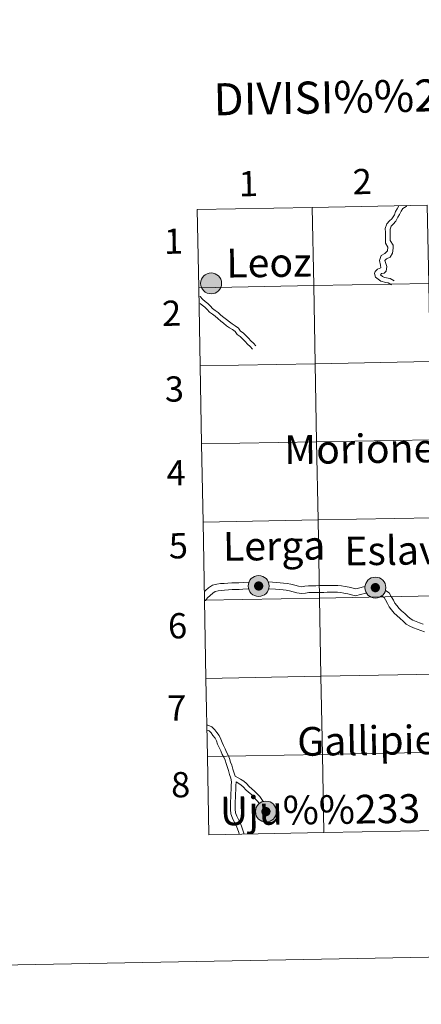
# Model space of a CAD drawing. Units: metres. Extents: x 627571 to 632081, y 706282 to 709335.
# Drawn here: x 628379 to 628522, y 706282 to 706633 of the extents above; entities that cross this region are included whole.
import ezdxf
from ezdxf.enums import TextEntityAlignment as Align

# ---------------------------------------------------------------- set-up
doc = ezdxf.new("R2010")
doc.units = ezdxf.units.M
doc.header["$MEASUREMENT"] = 0
doc.layers.add('Carátula', color=7, linetype='Continuous', lineweight=5)
doc.styles.add('Style-arial', font='arial.shx', dxfattribs={"bigfont": 'arialbig.shx'})

msp = doc.modelspace()

# ---------------------------------------------------------------- hatches: boundary and pattern name
at = {"layer": 'Carátula', "linetype": 'Continuous', "lineweight": 5}
h = msp.add_hatch(color=250, dxfattribs=at)
edge = h.paths.add_edge_path()
edge.add_arc((628446.75, 706538.93), 3.73, 179.405, 539.405)
h = msp.add_hatch(color=250, dxfattribs=at)
edge = h.paths.add_edge_path()
edge.add_arc((628463.69, 706431.04), 3.73, 179.405, 539.405)
h = msp.add_hatch(color=7, dxfattribs=at)
edge = h.paths.add_edge_path()
edge.add_arc((628463.69, 706431.04), 1.66, 167.319, 527.319)
h = msp.add_hatch(color=250, dxfattribs=at)
edge = h.paths.add_edge_path()
edge.add_arc((628505.26, 706430.46), 3.73, 179.405, 539.405)
h = msp.add_hatch(color=7, dxfattribs=at)
edge = h.paths.add_edge_path()
edge.add_arc((628505.26, 706430.46), 1.66, 167.319, 527.319)
h = msp.add_hatch(color=250, dxfattribs=at)
edge = h.paths.add_edge_path()
edge.add_arc((628466.28, 706350.61), 3.73, 179.405, 539.405)
h = msp.add_hatch(color=7, dxfattribs=at)
edge = h.paths.add_edge_path()
edge.add_arc((628466.28, 706350.61), 1.66, 167.319, 527.319)

# ---------------------------------------------------------------- linework, layer by layer
at = {"layer": 'Carátula', "color": 7, "linetype": 'Continuous', "lineweight": 5, "flags": 128}
for points in [[(628482.77, 706566.01), (628441.8, 706565.24)], [(628442.32, 706537.39), (628483.29, 706538.15), (628482.77, 706566.01)], [(628482.77, 706566.01), (628483.29, 706538.15), (628524.26, 706538.92), (628523.74, 706566.77)], [(628523.74, 706566.77), (628482.77, 706566.01)], [(628513.64, 706566.58), (628513.02, 706565.51), (628512.44, 706564.5), (628512.02, 706563.37), (628511.07, 706561.98), (628510.34, 706561.24), (628509.34, 706560.2), (628508.81, 706558.55), (628508.84, 706557.09), (628508.87, 706555.77), (628508.87, 706554.23), (628508.93, 706553.3), (628509.76, 706551.88), (628509.58, 706550.48), (628508.6, 706549.63), (628507.33, 706548.84), (628506.77, 706547.08), (628507.14, 706545.37), (628507.2, 706544.42), (628506, 706544.05), (628505.22, 706543.22), (628504.95, 706542.43), (628505.28, 706541.1), (628507.22, 706539.75), (628508.97, 706539.26), (628509.78, 706539.18), (628511.01, 706538.38)], [(628516.46, 706566.64), (628516.21, 706566.32), (628515.02, 706565.59), (628514.5, 706564.67), (628513.8, 706563.47), (628513.32, 706562.48), (628512.59, 706561.11), (628511.57, 706560.06), (628510.84, 706559.31), (628510.52, 706558.31), (628510.52, 706557.12), (628510.55, 706555.8), (628510.57, 706554.26), (628511.59, 706552.57), (628511.61, 706551.52), (628511.36, 706549.67), (628510.54, 706548.33), (628509.2, 706547.67), (628508.65, 706547.06), (628509.35, 706544.91), (628509.1, 706543.25), (628508.35, 706542.51), (628507.5, 706542.39), (628507.12, 706542), (628507.75, 706541.39), (628508.5, 706540.99), (628510.51, 706540.72), (628511.92, 706539.8)], [(628441.8, 706565.24), (628442.32, 706537.39)], [(628442.84, 706509.53), (628483.81, 706510.3), (628483.29, 706538.15), (628442.32, 706537.39)], [(628442.32, 706537.39), (628442.84, 706509.53)], [(628442.76, 706534.28), (628442.84, 706534.23), (628443.68, 706533.24), (628444.59, 706532.51), (628445.6, 706531.72), (628446.5, 706530.81), (628447.3, 706530), (628448.25, 706529.31), (628449.27, 706528.49), (628450.22, 706527.65), (628451.22, 706526.8), (628452.19, 706526.03), (628453.27, 706525.21), (628454.22, 706524.51), (628455.29, 706523.85), (628456.53, 706522.96), (628457.25, 706521.95), (628458.22, 706521.25), (628459.16, 706520.33), (628460.06, 706519.39), (628460.87, 706518.5), (628461.83, 706517.61), (628462.71, 706516.66)], [(628442.8, 706531.77), (628443.53, 706531.18), (628444.49, 706530.45), (628445.3, 706529.63), (628446.18, 706528.72), (628447.21, 706527.97), (628448.17, 706527.18), (628449.12, 706526.37), (628450.16, 706525.49), (628451.16, 706524.69), (628452.25, 706523.85), (628453.27, 706523.1), (628454.36, 706522.44), (628455.31, 706521.75), (628456.01, 706520.74), (628457.11, 706519.95), (628457.94, 706519.13), (628458.84, 706518.22), (628459.68, 706517.31), (628460.63, 706516.42), (628461.47, 706515.51)], [(628443.36, 706481.67), (628484.33, 706482.43), (628483.81, 706510.3), (628442.84, 706509.53)], [(628442.84, 706509.53), (628443.36, 706481.67)], [(628443.88, 706453.81), (628484.85, 706454.58), (628484.33, 706482.43), (628443.36, 706481.67)], [(628443.36, 706481.67), (628443.88, 706453.81)], [(628444.4, 706425.95), (628485.37, 706426.71), (628484.85, 706454.58), (628443.88, 706453.81)], [(628443.88, 706453.81), (628444.4, 706425.95)], [(628460.22, 706432.39), (628456.65, 706432.22), (628455.41, 706432.2), (628454.13, 706432.2), (628452.71, 706432.09), (628451.35, 706431.98), (628450.11, 706431.88), (628448.75, 706431.74), (628447.2, 706431.3), (628445.84, 706430.36), (628444.8, 706429.41), (628444.52, 706429.16)], [(628501.56, 706430.82), (628499.29, 706430.31), (628498.27, 706430.03), (628497.35, 706430.28), (628495.98, 706430.58), (628494.56, 706430.89), (628493.25, 706431.16), (628491.85, 706431.23), (628490.61, 706431.2), (628489.39, 706431.24), (628488.09, 706431.21), (628486.83, 706431.2), (628485.45, 706431.18), (628484.09, 706431.16), (628482.67, 706431.13), (628481.39, 706431.09), (628480.11, 706430.93), (628478.98, 706430.79), (628477.89, 706430.99), (628476.63, 706431.35), (628475.18, 706431.74), (628473.83, 706431.98), (628472.57, 706432.08), (628471.35, 706432.18), (628469.91, 706432.28), (628468.64, 706432.39), (628467.1, 706432.51)], [(628460.11, 706430.01), (628457.99, 706429.87), (628456.71, 706429.81), (628455.43, 706429.79), (628454.23, 706429.77), (628452.89, 706429.69), (628451.55, 706429.58), (628450.34, 706429.48), (628449.22, 706429.37), (628448.24, 706429.09), (628447.35, 706428.47), (628446.43, 706427.63), (628445.49, 706426.77), (628444.7, 706425.93), (628444.56, 706425.77)], [(628502.12, 706428.48), (628499.87, 706427.96), (628498.28, 706427.52), (628496.77, 706427.93), (628495.47, 706428.23), (628494.06, 706428.53), (628492.96, 706428.76), (628491.82, 706428.81), (628490.62, 706428.79), (628489.39, 706428.82), (628488.13, 706428.79), (628486.85, 706428.78), (628485.47, 706428.76), (628484.14, 706428.74), (628482.76, 706428.71), (628481.56, 706428.67), (628480.38, 706428.53), (628478.9, 706428.36), (628477.34, 706428.64), (628475.99, 706429.01), (628474.64, 706429.38), (628473.52, 706429.58), (628472.36, 706429.68), (628471.15, 706429.78), (628469.71, 706429.88), (628467.29, 706430.08)], [(628522.29, 706417.43), (628521.02, 706417.92), (628519.79, 706418.4), (628518.62, 706418.9), (628517.67, 706419.43), (628516.76, 706420.25), (628515.72, 706421.22), (628514.6, 706422.25), (628513.77, 706422.99), (628512.93, 706424.09), (628512.23, 706424.97), (628511.69, 706425.95), (628510.93, 706427.27), (628510.18, 706428.59), (628508.85, 706429.47)], [(628444.92, 706398.09), (628485.89, 706398.86), (628485.37, 706426.71), (628444.4, 706425.95)], [(628444.4, 706425.95), (628444.92, 706398.09)], [(628522.74, 706414.66), (628521.44, 706415.16), (628520.15, 706415.67), (628518.88, 706416.18), (628517.57, 706416.72), (628516.25, 706417.46), (628515.13, 706418.46), (628514.07, 706419.44), (628512.95, 706420.47), (628512, 706421.35), (628511.01, 706422.6), (628510.22, 706423.64), (628509.57, 706424.75), (628508.83, 706426.06), (628508.35, 706426.9), (628507.48, 706427.48)], [(628445.44, 706370.24), (628486.41, 706371), (628485.89, 706398.86), (628444.92, 706398.09)], [(628444.92, 706398.09), (628445.44, 706370.24)], [(628455.31, 706363.24), (628454.93, 706364.34), (628454.53, 706365.73), (628454.1, 706367.17), (628453.68, 706368.3), (628453.34, 706369.49), (628452.81, 706370.71), (628452.21, 706371.78), (628451.71, 706372.95), (628451.13, 706374.14), (628450.65, 706375.23), (628450.21, 706376.47), (628449.62, 706377.72), (628448.76, 706378.76), (628448.04, 706379.81), (628446.96, 706380.89), (628445.57, 706381.38), (628445.31, 706381.44)], [(628456.74, 706342.57), (628456.59, 706343.17), (628456.15, 706344.44), (628455.62, 706345.71), (628455, 706347), (628454.31, 706348.33), (628453.82, 706349.8), (628453.6, 706351.31), (628453.61, 706352.81), (628453.66, 706354.26), (628453.72, 706355.67), (628453.79, 706357.09), (628453.84, 706358.49), (628453.92, 706359.9), (628453.97, 706361.24), (628453.79, 706362.48), (628453.32, 706363.83), (628452.9, 706365.25), (628452.49, 706366.64), (628452.07, 706367.78), (628451.75, 706368.91), (628451.29, 706369.98), (628450.71, 706371.03), (628450.19, 706372.24), (628449.6, 706373.42), (628449.08, 706374.61), (628448.66, 706375.82), (628448.18, 706376.8), (628447.4, 706377.74), (628446.74, 706378.71), (628446.03, 706379.41), (628445.33, 706379.67)], [(628486.94, 706343.14), (628486.41, 706371), (628445.44, 706370.24)], [(628445.44, 706370.24), (628445.96, 706342.37)], [(628527.91, 706343.9), (628527.39, 706371.77), (628486.41, 706371), (628486.94, 706343.14)], [(628455.31, 706363.24), (628457.27, 706362.2), (628458.41, 706361.48), (628459.4, 706360.6), (628460.36, 706359.62), (628461.22, 706358.77), (628462.23, 706357.95), (628463.19, 706356.98), (628464.07, 706355.99), (628465.28, 706354.19)], [(628458.48, 706342.6), (628458.2, 706343.67), (628457.71, 706345.04), (628457.17, 706346.39), (628456.5, 706347.75), (628455.88, 706348.98), (628455.48, 706350.19), (628455.29, 706351.44), (628455.29, 706352.78), (628455.34, 706354.19), (628455.4, 706355.59), (628455.49, 706357.01), (628455.54, 706358.42), (628455.6, 706359.83), (628455.65, 706361.21)], [(628455.65, 706361.21), (628457.39, 706360.12), (628458.23, 706359.37), (628459.16, 706358.43), (628460.08, 706357.5), (628461.1, 706356.7), (628461.95, 706355.81), (628464, 706353.56)], [(628445.96, 706342.37), (628486.94, 706343.14)], [(628486.94, 706343.14), (628527.91, 706343.9)]]:
    msp.add_lwpolyline(points, dxfattribs=at)
at = {"layer": 'Carátula', "color": 7, "linetype": 'Continuous', "lineweight": 5}
for centre in [(628446.75, 706538.93), (628463.69, 706431.04), (628505.26, 706430.46), (628466.28, 706350.61)]:
    msp.add_circle(centre, 3.73, dxfattribs=at)
for points in [[(627626.91, 706281.92), (632081.13, 706365.16), (632025.63, 709334.65), (627571.41, 709251.41)], [(628482.77, 706566.01), (628441.8, 706565.24), (628442.32, 706537.39), (628483.29, 706538.15)], [(628523.74, 706566.77), (628482.77, 706566.01), (628483.29, 706538.15), (628524.26, 706538.92)], [(628483.29, 706538.15), (628442.32, 706537.39), (628442.84, 706509.53), (628483.81, 706510.3)], [(628524.26, 706538.92), (628483.29, 706538.15), (628483.81, 706510.3), (628524.78, 706511.06)], [(628483.81, 706510.3), (628442.84, 706509.53), (628443.36, 706481.67), (628484.33, 706482.43)], [(628524.78, 706511.06), (628483.81, 706510.3), (628484.33, 706482.43), (628525.3, 706483.2)], [(628484.33, 706482.43), (628443.36, 706481.67), (628443.88, 706453.81), (628484.85, 706454.58)], [(628525.3, 706483.2), (628484.33, 706482.43), (628484.85, 706454.58), (628525.83, 706455.34)], [(628484.85, 706454.58), (628443.88, 706453.81), (628444.4, 706425.95), (628485.37, 706426.71)], [(628525.83, 706455.34), (628484.85, 706454.58), (628485.37, 706426.71), (628526.35, 706427.48)], [(628485.37, 706426.71), (628444.4, 706425.95), (628444.92, 706398.09), (628485.89, 706398.86)], [(628526.35, 706427.48), (628485.37, 706426.71), (628485.89, 706398.86), (628526.87, 706399.62)], [(628485.89, 706398.86), (628444.92, 706398.09), (628445.44, 706370.24), (628486.41, 706371)], [(628526.87, 706399.62), (628485.89, 706398.86), (628486.41, 706371), (628527.39, 706371.77)], [(628486.41, 706371), (628445.44, 706370.24), (628445.96, 706342.37), (628486.94, 706343.14)], [(628527.39, 706371.77), (628486.41, 706371), (628486.94, 706343.14), (628527.91, 706343.9)]]:
    msp.add_3dface(points, dxfattribs=at)

# ---------------------------------------------------------------- texts
at = {"layer": 'Carátula', "color": 7, "linetype": 'Continuous', "lineweight": 5, "style": 'Style-arial'}
for s, height, rotation, p in [('DIVISI%%211N DEL MTN50 EN HOJA 1:5.000', 11.4389, 1.0707, (628606.82, 706607.49)), ('2', 9, 1.0707, (628500.58, 706575.23)), ('1', 9, 1.0707, (628460.02, 706574.5)), ('1', 9, 1.0707, (628433.34, 706553.97)), ('Leoz', 10.236, 0.766, (628467.38, 706546.31)), ('2', 9, 1.0707, (628432.68, 706528.29)), ('3', 9, 1.0707, (628433.66, 706501.28)), ('Moriones', 10.236, 0.766, (628502.97, 706479.99)), ('4', 9, 1.0707, (628434.27, 706471.38)), ('5', 9, 1.0707, (628435.08, 706445.39)), ('Lerga', 10.236, 0.766, (628469.2, 706445.38)), ('Eslava', 10.236, 0.766, (628515.08, 706443.75)), ('6', 9, 1.0707, (628434.79, 706416.86)), ('7', 9, 1.0707, (628434.53, 706387.58)), ('Gallipienzo', 10.2363, 0.766, (628513.97, 706376.08)), ('8', 9, 1.0707, (628435.89, 706360.22)), ('Uju%%233', 10.236, 0.766, (628485.55, 706351.29))]:
    msp.add_text(s, height=height, rotation=rotation, dxfattribs=at).set_placement(p, align=Align.MIDDLE_CENTER)

doc.saveas('drawing.dxf')
